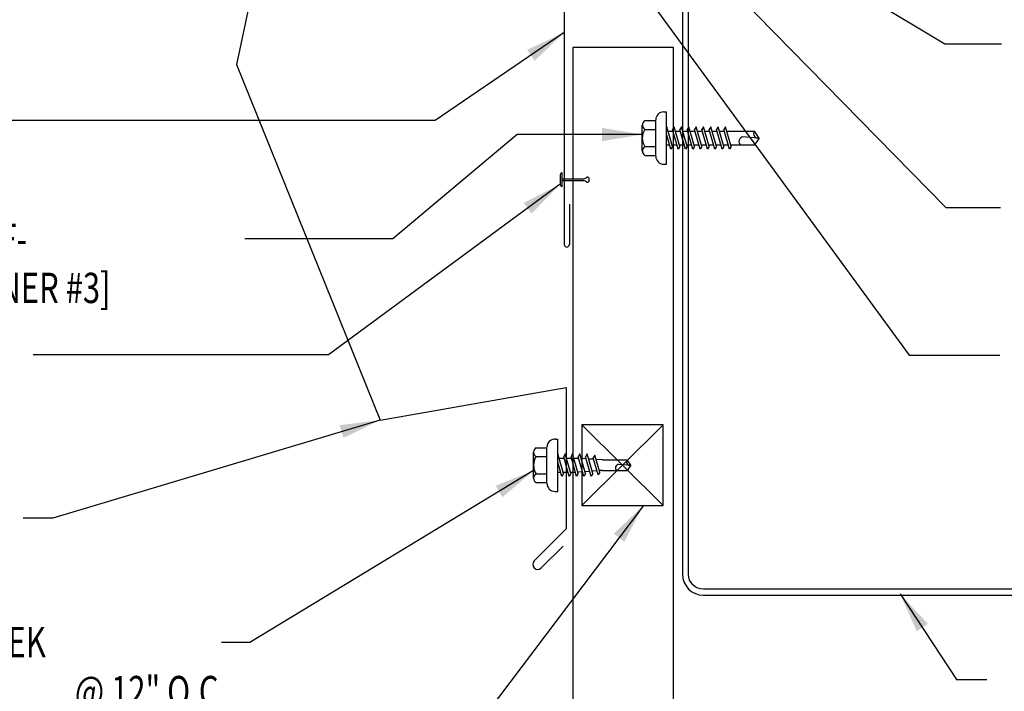
# Model space of a CAD drawing. Extents: x 8 to 42, y 3.9 to 48.6.
# Drawn here: x 16 to 28.2, y 13.4 to 21.7 of the extents above; entities that cross this region are included whole.
import ezdxf

# ---------------------------------------------------------------- set-up
doc = ezdxf.new("R2010")
doc.units = 0
doc.header["$LTSCALE"] = 4
doc.header["$MEASUREMENT"] = 0
doc.layers.get('0').update_dxf_attribs({"linetype": 'CONTINUOUS'})
for name, color, linetype in [('CLOSURE', 3, 'CONTINUOUS'), ('FASTENER', 9, 'CONTINUOUS'), ('PANEL', 11, 'CONTINUOUS'), ('STLA', 12, 'CONTINUOUS'), ('TEXT', 2, 'CONTINUOUS'), ('TRIM', 6, 'CONTINUOUS')]:
    doc.layers.add(name, color=color, linetype=linetype)
doc.styles.add('TEXT1', font='ROMANS.shx', dxfattribs={"width": 0.75, "height": 0.375})
doc.dimstyles.new('DETAIL$7', dxfattribs={"dimscale": 4, "dimtxt": 0.09375, "dimasz": 0.125, "dimexe": 0.0625, "dimexo": 0.125, "dimgap": 0.0625, "dimtad": 1, "dimdec": 4, "dimzin": 3, "dimdsep": 46, "dimlunit": 4, "dimtxsty": 'TEXT1', "dimblk": 'ARCHTICK', "dimcen": 0.0625, "dimclrd": 7, "dimclre": 7, "dimclrt": 2, "dimadec": 0, "dimazin": 0, "dimtfac": 0.59375, "dimtdec": 4, "dimtmove": 0, "dimatfit": 3, "dimfxl": 0, "dimfrac": 2, "dimtolj": 1, "dimtzin": 3, "dimarcsym": 0})

# ---------------------------------------------------------------- blocks, each defined once
blk = doc.blocks.new('MB_DW4')
at = {"layer": 'FASTENER'}
for p, q in [((-0.217, 0.305), (-0.217, 0.171)), ((-0.163, 0.337), (0.159, 0.337)), ((-0.108, 0.305), (-0.108, 0.171)), ((0.105, 0.305), (0.105, 0.171)), ((0.214, 0.305), (0.214, 0.171)), ((-0.226, 0.171), (0.214, 0.171)), ((-0.326, 0.071), (-0.326, 0.037)), ((-0.326, 0.037), (0.322, 0.037)), ((-0.141, -0.014), (0.037, 0.037)), ((-0.105, -0.034), (0.137, 0.035)), ((-0.088, 0.037), (-0.088, 0.001)), ((-0.088, 0.037), (0.085, 0.037)), ((0.085, 0.037), (0.134, 0.037)), ((0.085, 0.02), (0.085, -0.041)), ((0.137, 0.035), (0.134, 0.037)), ((0.322, 0.071), (0.322, 0.037)), ((-0.105, -0.034), (-0.141, -0.014)), ((-0.141, -0.105), (0.102, -0.036)), ((-0.105, -0.125), (-0.141, -0.105)), ((-0.105, -0.125), (0.137, -0.056)), ((-0.088, -0.029), (-0.088, -0.09)), ((-0.088, -0.12), (-0.088, -0.181)), ((0.085, -0.071), (0.085, -0.131)), ((0.137, -0.056), (0.102, -0.036)), ((-0.141, -0.196), (0.102, -0.127)), ((-0.105, -0.216), (-0.141, -0.196)), ((-0.141, -0.287), (0.102, -0.217)), ((-0.105, -0.216), (0.137, -0.147)), ((-0.105, -0.307), (0.137, -0.238)), ((-0.084, -0.27), (-0.088, -0.211)), ((0.084, -0.223), (0.085, -0.211)), ((0.085, -0.162), (0.085, -0.211)), ((0.137, -0.147), (0.102, -0.127)), ((0.137, -0.238), (0.102, -0.217)), ((-0.105, -0.307), (-0.141, -0.287)), ((-0.141, -0.378), (0.102, -0.308)), ((-0.105, -0.398), (0.137, -0.328)), ((-0.078, -0.36), (-0.082, -0.3)), ((0.071, -0.408), (0.075, -0.346)), ((0.077, -0.315), (0.082, -0.253)), ((0.137, -0.328), (0.102, -0.308)), ((-0.105, -0.398), (-0.141, -0.378)), ((-0.122, -0.463), (0.089, -0.403)), ((-0.086, -0.483), (-0.122, -0.463)), ((-0.086, -0.483), (0.124, -0.423)), ((-0.071, -0.449), (-0.075, -0.389)), ((-0.066, -0.516), (-0.069, -0.478)), ((0.063, -0.515), (0.068, -0.439)), ((0.124, -0.423), (0.089, -0.403)), ((-0.066, -0.516), (-0.066, -0.82)), ((0.063, -0.516), (0.063, -0.82)), ((-0.003, -0.854), (0.009, -0.714)), ((-0.002, -0.866), (-0.066, -0.82)), ((-0.002, -0.866), (0.063, -0.82))]:
    blk.add_line(p, q, dxfattribs=at)
for centre, radius, start, end in [((-0.163, 0.274), 0.0628, 29.8754, 150.1246), ((-0.002, 0.141), 0.196, 56.9974, 123.0026), ((0.159, 0.274), 0.0628, 29.8754, 150.1246), ((-0.226, 0.071), 0.1, 90, 180), ((0.222, 0.071), 0.1, 0, 90), ((0.073, -0.516), 0.01, 175.9484, 180), ((-0.036, -0.723), 0.0461, 11.1445, 130.906), ((0.039, -0.855), 0.0422, 55.4585, 194.8454)]:
    blk.add_arc(centre, radius, start, end, dxfattribs=at)
blk = doc.blocks.new('FD-F4')
at = {"layer": 'TEXT', "style": 'TEXT1', "width": 0.75}
for s, p in [('1/4-14 x 7/8 LONG-LIFE LAPTEK', (0.0047, -0.0408)), ('W/WASHER [FASTENER #4]', (0.0047, -0.1926))]:
    blk.add_text(s, height=0.09375, dxfattribs=at).set_placement(p)
blk.add_attdef('(QUANTITY)', (1.4847, -0.1926), '', height=0.0938, dxfattribs=at)
blk = doc.blocks.new('fm3')
at = {"layer": 'FASTENER', "color": 12}
for p, q in [((-0.035, 0.018), (0.144, 0.018)), ((0.115, 0.04), (-0.006, 0.04)), ((0.043, 0.018), (0.043, -0.243)), ((0.067, 0.018), (0.067, -0.243)), ((0.035, -0.32), (0.075, -0.32))]:
    blk.add_line(p, q, dxfattribs=at)
for centre, radius, start, end in [((0.055, -0.066), 0.123, 119.4777, 136.6143), ((0.055, -0.066), 0.123, 43.3857, 60.5223), ((-0.02, -0.243), 0.0625, 323.7655, 0), ((0.129, -0.243), 0.0625, 180, 216.2345), ((0.055, -0.297), 0.03, 143.7655, 228.4038), ((0.055, -0.297), 0.03, 311.5962, 36.2345)]:
    blk.add_arc(centre, radius, start, end, dxfattribs=at)
blk = doc.blocks.new('_ArchTick')
at = {"color": 0, "linetype": 'ByBlock', "const_width": 0.15}
blk.add_lwpolyline([(-0.5, -0.5), (0.5, 0.5)], dxfattribs=at)
blk = doc.blocks.new('fz2')
at = {"layer": 'FASTENER'}
for p, q in [((-0.215, 0.305), (-0.215, 0.171)), ((-0.161, 0.337), (0.161, 0.337)), ((-0.107, 0.305), (-0.107, 0.171)), ((0.107, 0.305), (0.107, 0.171)), ((0.215, 0.305), (0.215, 0.171)), ((-0.224, 0.171), (0.215, 0.171)), ((-0.324, 0.071), (-0.324, 0.037)), ((-0.324, 0.037), (0.324, 0.037)), ((-0.139, -0.016), (0.046, 0.037)), ((-0.104, -0.036), (0.139, 0.033)), ((-0.086, 0.037), (0.086, 0.037)), ((-0.086, 0.037), (-0.086, -0.001)), ((0.086, 0.037), (0.133, 0.037)), ((0.086, 0.018), (0.086, -0.042)), ((0.139, 0.033), (0.133, 0.037)), ((0.324, 0.071), (0.324, 0.037)), ((-0.104, -0.036), (-0.139, -0.016)), ((-0.139, -0.107), (0.104, -0.038)), ((-0.104, -0.127), (-0.139, -0.107)), ((-0.104, -0.127), (0.139, -0.058)), ((-0.086, -0.031), (-0.086, -0.092)), ((0.086, -0.073), (0.086, -0.133)), ((0.139, -0.058), (0.104, -0.038)), ((-0.139, -0.198), (0.104, -0.128)), ((-0.104, -0.218), (-0.139, -0.198)), ((-0.139, -0.289), (0.104, -0.219)), ((-0.104, -0.218), (0.139, -0.149)), ((-0.104, -0.309), (0.139, -0.239)), ((-0.086, -0.122), (-0.086, -0.183)), ((-0.086, -0.213), (-0.086, -0.274)), ((0.086, -0.164), (0.086, -0.224)), ((0.139, -0.149), (0.104, -0.128)), ((0.139, -0.239), (0.104, -0.219)), ((-0.104, -0.309), (-0.139, -0.289)), ((-0.139, -0.38), (0.104, -0.31)), ((-0.104, -0.4), (0.139, -0.33)), ((-0.086, -0.304), (-0.086, -0.364)), ((0.086, -0.255), (0.086, -0.315)), ((0.086, -0.345), (0.086, -0.406)), ((0.139, -0.33), (0.104, -0.31)), ((-0.104, -0.4), (-0.139, -0.38)), ((-0.139, -0.47), (0.104, -0.401)), ((-0.104, -0.491), (-0.139, -0.47)), ((-0.104, -0.491), (0.139, -0.421)), ((-0.086, -0.395), (-0.086, -0.455)), ((-0.086, -0.486), (-0.086, -0.546)), ((0.086, -0.436), (0.086, -0.497)), ((0.139, -0.421), (0.104, -0.401)), ((-0.139, -0.561), (0.104, -0.492)), ((-0.104, -0.581), (-0.139, -0.561)), ((-0.139, -0.652), (0.104, -0.583)), ((-0.104, -0.581), (0.139, -0.512)), ((-0.104, -0.672), (0.139, -0.603)), ((-0.086, -0.577), (-0.086, -0.637)), ((0.086, -0.527), (0.086, -0.588)), ((0.139, -0.512), (0.104, -0.492)), ((0.139, -0.603), (0.104, -0.583)), ((-0.104, -0.672), (-0.139, -0.652)), ((-0.139, -0.743), (0.104, -0.674)), ((-0.104, -0.763), (0.139, -0.694)), ((-0.086, -0.667), (-0.086, -0.728)), ((0.086, -0.618), (0.086, -0.679)), ((0.086, -0.709), (0.086, -1.05)), ((0.139, -0.694), (0.104, -0.674)), ((-0.104, -0.763), (-0.139, -0.743)), ((-0.086, -0.758), (-0.086, -1.05)), ((-0.002, -1.095), (0.014, -0.909)), ((0, -1.111), (-0.086, -1.05)), ((0, -1.111), (0.086, -1.05))]:
    blk.add_line(p, q, dxfattribs=at)
for centre, radius, start, end in [((-0.161, 0.274), 0.0628, 29.8754, 150.1246), ((0, 0.141), 0.196, 56.9974, 123.0026), ((0.161, 0.274), 0.0628, 29.8754, 150.1246), ((-0.224, 0.071), 0.1, 90, 180), ((0.224, 0.071), 0.1, 0, 90), ((-0.046, -0.921), 0.0615, 11.1445, 130.906), ((0.054, -1.097), 0.0563, 55.4585, 194.8454)]:
    blk.add_arc(centre, radius, start, end, dxfattribs=at)
blk = doc.blocks.new('FD-F3')
at = {"layer": 'TEXT', "style": 'TEXT1', "width": 0.75}
for s, p in [('12-14 x 1 1/4 LONG-LIFE SELF-', (0.0047, -0.0408)), ('DRILLER W/WASHER [FASTENER #3]', (0.0047, -0.1926))]:
    blk.add_text(s, height=0.09375, dxfattribs=at).set_placement(p)
blk.add_attdef('(QUANTITY)', (0.0047, -0.3444), '', height=0.0938, dxfattribs=at)

msp = doc.modelspace()

# ---------------------------------------------------------------- linework, layer by layer
at = {"layer": 'CLOSURE'}
for p, q in [((22.91997, 16.70579), (23.92877, 15.70579)), ((22.91997, 15.70579), (23.92877, 16.70579))]:
    msp.add_line(p, q, dxfattribs=at)
msp.add_lwpolyline([(23.92877, 16.70579), (22.91997, 16.70579), (22.91997, 15.70579), (23.92877, 15.70579)], close=True, dxfattribs=at)
at = {"layer": 'PANEL'}
msp.add_lwpolyline([(24.05867, 7.89557), (24.05867, 21.37349), (22.80867, 21.37349), (22.80867, 7.89557)], dxfattribs=at)
at = {"layer": 'STLA'}
msp.add_lwpolyline([(29.27353, 22.42769), (29.13673, 23.20352, 0.41421356), (28.83298, 23.41621), (24.38383, 22.6317, 0.36397023), (24.16716, 22.37349), (24.16716, 14.8557, 0.41421356), (24.42936, 14.5935), (28.90496, 14.5935, 0.41421356), (29.16716, 14.8557), (29.16716, 15.6435), (29.09246, 15.6435), (29.09246, 14.8557, -0.41421356), (28.90496, 14.6682), (24.42936, 14.6682, -0.41421356), (24.24186, 14.8557), (24.24186, 22.37349, -0.36397023), (24.3968, 22.55814), (28.84595, 23.34264, -0.41421356), (29.06316, 23.19055), (29.19996, 22.41472)], format="xyb", close=True, dxfattribs=at)
at = {"layer": 'TEXT', "color": 7}
msp.add_line((20.5818, 19.00485), (18.74773, 19.00485), dxfattribs=at)
at = {"layer": 'TRIM'}
for p, q in [((22.70501, 22.93573), (22.70501, 18.93573)), ((22.76751, 19.43573), (22.76751, 18.93573))]:
    msp.add_line(p, q, dxfattribs=at)
msp.add_lwpolyline([(21.01188, 22.50627), (20.92205, 22.95057), (18.95244, 22.60328), (18.64692, 21.16596), (20.42631, 16.76183), (22.72934, 17.16792), (22.72934, 15.41792), (22.3316, 15.02017, 1), (22.41998, 14.93178), (22.69151, 15.20331)], format="xyb", dxfattribs=at)
msp.add_arc((22.73626, 18.93573), 0.03125, 180, 0, dxfattribs=at)

# ---------------------------------------------------------------- block references
at = {"layer": 'FASTENER'}
for name, p, rotation in [('fz2', (24.00798, 20.25446), 90), ('fm3', (22.69459, 19.68376), 90), ('MB_DW4', (22.66124, 16.20579), 90.00000000000001)]:
    msp.add_blockref(name, p, dxfattribs=dict(at, rotation=rotation))
at = {"layer": 'TEXT', "xscale": 4, "yscale": 4, "zscale": 4}
msp.add_blockref('FD-F3', (10.70703, 18.982), dxfattribs=at)
msp.add_blockref('FD-F4', (10.70595, 13.99034), dxfattribs=at).add_auto_attribs({'(QUANTITY)': '@ 12" O.C.'})

# ---------------------------------------------------------------- leaders
at = {"layer": 'TEXT'}
for points in [[(24.0369, 22.85586), (27.42745, 19.39448), (28.10555, 19.39448)], [(23.47194, 22.3534), (26.9751, 17.56795), (28.09715, 17.56795)], [(25.91102, 22.32606), (27.41571, 21.41994), (28.11879, 21.41994)], [(22.70501, 21.56009), (21.10506, 20.47176), (15.66837, 20.47176)], [(23.67141, 20.29776), (22.1211, 20.29776), (20.5818, 19.00485)], [(22.65419, 19.68224), (19.78737, 17.57104), (16.12742, 17.57104)], [(20.42578, 16.76314), (16.37247, 15.54844), (16.00402, 15.54844)], [(22.32467, 16.13762), (18.81244, 14.01004), (18.46036, 14.01004)], [(23.68454, 15.70579), (20.97176, 12.11113), (20.62814, 12.11113)], [(26.86179, 14.61188), (27.56109, 13.55259), (27.93609, 13.55259)]]:
    msp.add_leader(points, dimstyle='DETAIL$7', dxfattribs=at)

doc.saveas('drawing.dxf')
